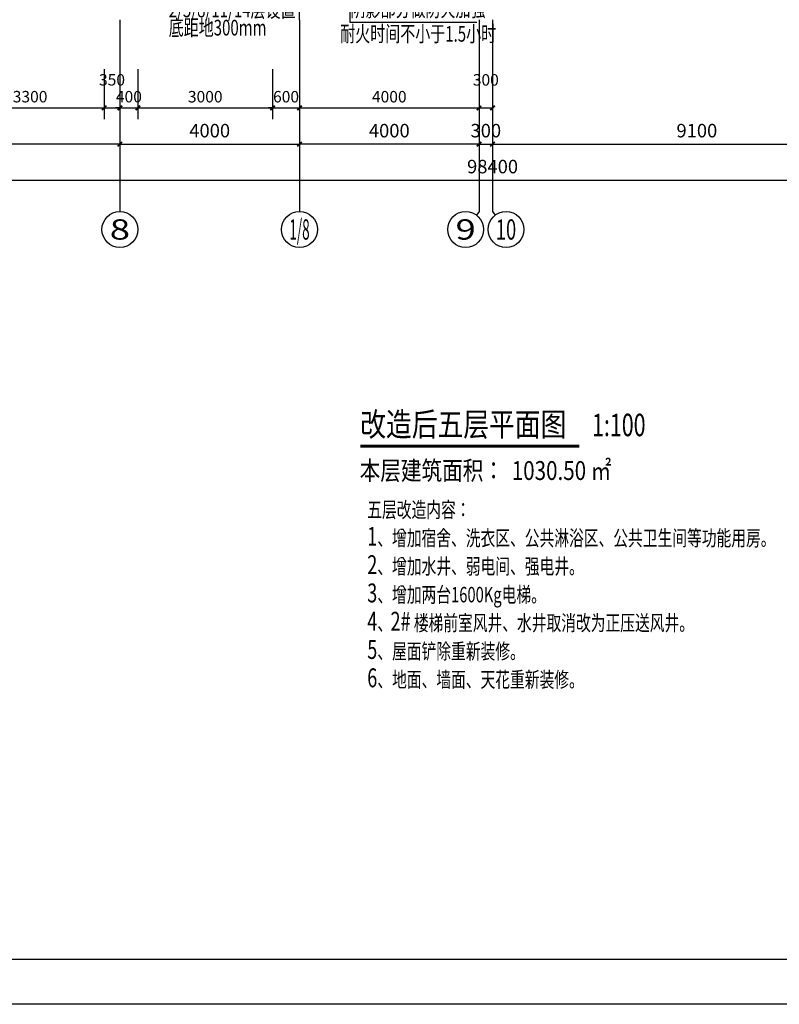
# Model space of a CAD drawing. Units: millimetres. Extents: x 963754 to 2152093, y 532391 to 1202997.
# Drawn here: x 1588403 to 1605321, y 642641 to 664563 of the extents above; entities that cross this region are included whole.
import ezdxf
from ezdxf.enums import TextEntityAlignment as Align

# ---------------------------------------------------------------- set-up
doc = ezdxf.new("R2010")
doc.units = ezdxf.units.MM
doc.header["$LTSCALE"] = 1000
doc.linetypes.add('CENTER', pattern=[50.8, 31.75, -6.35, 6.35, -6.35])
doc.linetypes.add('DOTE', pattern=[2.42, 2, -0.2, 0.02, -0.2])
for name, color, linetype in [('ACS_COM', 7, 'Continuous'), ('AXIS', 3, 'Continuous'), ('AXIS_TEXT', 7, 'Continuous'), ('DIM_SYMB', 3, 'Continuous'), ('LVTRY', 6, 'Continuous'), ('PUB_DIM', 3, 'Continuous'), ('建-可见线', 7, 'Continuous'), ('建-图框', 4, 'Continuous'), ('建-符号说明', 7, 'Continuous'), ('建-轴网', 1, 'DOTE')]:
    doc.layers.add(name, color=color, linetype=linetype)
for name, color, linetype, lineweight in [('ACS_JFG_BZ', 1, 'Continuous', 25), ('ACS_JFG_F2', 1, 'Continuous', 50), ('ACS_JFG_FK', 1, 'Continuous', 25), ('ACS_JFG_FM', 1, 'Continuous', 25), ('ACS_JFG_FM_F', 1, 'Continuous', 25), ('ACS_JFG_FRZX', 1, 'CENTER', 25)]:
    doc.layers.add(name, color=color, linetype=linetype, lineweight=lineweight)
doc.styles.add('_TCH_AXIS', font='COMPLEX', dxfattribs={"bigfont": 'GBCBIG'})
doc.styles.add('_TCH_DIM_T3', font='SIMPLEX', dxfattribs={"width": 0.705882, "bigfont": 'GBCBIG'})
doc.styles.add('COMPLEX', font='COMPLEX')
doc.styles.add('DIM_FONT', font='SIMPLEX.shx', dxfattribs={"width": 0.8})
doc.styles.add('单线字', font='gt单线西文.shx', dxfattribs={"width": 0.7, "bigfont": 'gt单线中文.shx'})
doc.styles.add('黑体', font='simhei.ttf', dxfattribs={"width": 0.8})
doc.dimstyles.new('_TCH_ARCH&&100', dxfattribs={"dimtxt": 255, "dimasz": 100, "dimexe": 250, "dimexo": 300, "dimgap": 122.5, "dimtad": 1, "dimdec": 0, "dimzin": 0, "dimdsep": 46, "dimtxsty": '_TCH_DIM_T3', "dimblk": 'ARCHTICK', "dimcen": 0.09, "dimclrt": 7, "dimazin": 2, "dimtfac": 1, "dimtdec": 0, "dimtix": 1, "dimtmove": 2, "dimatfit": 3, "dimfxl": 0, "dimtolj": 1, "dimtzin": 0, "dimarcsym": 0})
doc.dimstyles.new('DIMN', dxfattribs={"dimtxt": 300, "dimasz": 100, "dimexe": 250, "dimexo": 300, "dimgap": 150, "dimtad": 1, "dimdec": 0, "dimzin": 0, "dimdsep": 46, "dimtxsty": 'DIM_FONT', "dimblk": 'ARCHTICK', "dimcen": 0.09, "dimclrt": 7, "dimazin": 2, "dimtfac": 1, "dimtdec": 0, "dimtix": 1, "dimtmove": 2, "dimatfit": 3, "dimfxl": 0, "dimtolj": 1, "dimtzin": 0, "dimarcsym": 0})

# ---------------------------------------------------------------- blocks, each defined once
blk = doc.blocks.new('_AXISO')
blk.add_circle((0, 0), 0.5)
at = {"layer": 'AXIS_TEXT', "style": 'COMPLEX', "width": 1.041667}
blk.add_attdef('A', text='', height=0.56, dxfattribs=at).set_placement((-0.25, -0.28), (0.25, -0.28), align=Align.FIT)
blk = doc.blocks.new('_ArchTick')
at = {"color": 0, "linetype": 'ByBlock', "const_width": 0.4}
blk.add_lwpolyline([(-0.5, -0.5), (0.5, 0.5)], dxfattribs=at)
blk = doc.blocks.new('*D1078')
at = {"layer": 'AXIS', "color": 0, "lineweight": -2, "transparency": 16777216}
for p, q in [((-90300, -3080), (-90300, -6800)), ((8100, -3080), (8100, -6800)), ((-90300, -6650), (8100, -6650))]:
    blk.add_line(p, q, dxfattribs=at)
at = {"layer": 'DEFPOINTS', "color": 0, "transparency": 16777216}
for p in [(-90300, -3080), (8100, -3080), (8100, -6650)]:
    blk.add_point(p, dxfattribs=at)
at = {"layer": 'AXIS', "color": 0, "lineweight": -2, "transparency": 16777216, "xscale": 100, "yscale": 100, "zscale": 100, "rotation": 180}
blk.add_blockref('_ArchTick', (-90300, -6650), dxfattribs=at)
at = {"layer": 'AXIS', "color": 0, "lineweight": -2, "transparency": 16777216, "xscale": 100, "yscale": 100, "zscale": 100}
blk.add_blockref('_ArchTick', (8100, -6650), dxfattribs=at)
at = {"layer": 'AXIS', "color": 7, "transparency": 16777216, "insert": (-41100, -6350), "char_height": 300, "attachment_point": 5, "style": 'DIM_FONT'}
blk.add_mtext('\\A1;98400', dxfattribs=at)
blk = doc.blocks.new('*D1079')
at = {"layer": 'AXIS', "color": 0, "lineweight": -2, "transparency": 16777216}
for p, q in [((-49400, -3094), (-49400, -6000)), ((-45400, -3094), (-45400, -6000)), ((-49400, -5850), (-45400, -5850))]:
    blk.add_line(p, q, dxfattribs=at)
at = {"layer": 'DEFPOINTS', "color": 0, "transparency": 16777216}
for p in [(-49400, -3094), (-45400, -3094), (-45400, -5850)]:
    blk.add_point(p, dxfattribs=at)
at = {"layer": 'AXIS', "color": 0, "lineweight": -2, "transparency": 16777216, "xscale": 100, "yscale": 100, "zscale": 100, "rotation": 180}
blk.add_blockref('_ArchTick', (-49400, -5850), dxfattribs=at)
at = {"layer": 'AXIS', "color": 0, "lineweight": -2, "transparency": 16777216, "xscale": 100, "yscale": 100, "zscale": 100}
blk.add_blockref('_ArchTick', (-45400, -5850), dxfattribs=at)
at = {"layer": 'AXIS', "color": 7, "transparency": 16777216, "insert": (-47400, -5550), "char_height": 300, "attachment_point": 5, "style": 'DIM_FONT'}
blk.add_mtext('\\A1;4000', dxfattribs=at)
blk = doc.blocks.new('*D1086')
at = {"layer": 'AXIS', "color": 0, "lineweight": -2, "transparency": 16777216}
for p, q in [((-57400, -3080), (-57400, -6000)), ((-49400, -3080), (-49400, -6000)), ((-49400, -5850), (-57400, -5850))]:
    blk.add_line(p, q, dxfattribs=at)
at = {"layer": 'DEFPOINTS', "color": 0, "transparency": 16777216}
for p in [(-57400, -3080), (-49400, -3080), (-57400, -5850)]:
    blk.add_point(p, dxfattribs=at)
at = {"layer": 'AXIS', "color": 0, "lineweight": -2, "transparency": 16777216, "xscale": 100, "yscale": 100, "zscale": 100}
for p, rotation in [((-57400, -5850), 179.9999999771616), ((-49400, -5850), 359.9999999771616)]:
    blk.add_blockref('_ArchTick', p, dxfattribs=dict(at, rotation=rotation))
at = {"layer": 'AXIS', "color": 7, "transparency": 16777216, "insert": (-53400, -5550), "char_height": 300, "attachment_point": 5, "rotation": 360, "style": 'DIM_FONT'}
blk.add_mtext('\\A1;8000', dxfattribs=at)
blk = doc.blocks.new('*D1087')
at = {"layer": 'AXIS', "color": 0, "lineweight": -2, "transparency": 16777216}
for p, q in [((-41100, -3094), (-41100, -6000)), ((-32000, -3094), (-32000, -6000)), ((-41100, -5850), (-32000, -5850))]:
    blk.add_line(p, q, dxfattribs=at)
at = {"layer": 'DEFPOINTS', "color": 0, "transparency": 16777216}
for p in [(-41100, -3094), (-32000, -3094), (-32000, -5850)]:
    blk.add_point(p, dxfattribs=at)
at = {"layer": 'AXIS', "color": 0, "lineweight": -2, "transparency": 16777216, "xscale": 100, "yscale": 100, "zscale": 100, "rotation": 180}
blk.add_blockref('_ArchTick', (-41100, -5850), dxfattribs=at)
at = {"layer": 'AXIS', "color": 0, "lineweight": -2, "transparency": 16777216, "xscale": 100, "yscale": 100, "zscale": 100}
blk.add_blockref('_ArchTick', (-32000, -5850), dxfattribs=at)
at = {"layer": 'AXIS', "color": 7, "transparency": 16777216, "insert": (-36550, -5550), "char_height": 300, "attachment_point": 5, "style": 'DIM_FONT'}
blk.add_mtext('\\A1;9100', dxfattribs=at)
blk = doc.blocks.new('*D1111')
at = {"layer": 'AXIS', "color": 0, "lineweight": -2, "transparency": 16777216}
for p, q in [((-45400, -3094), (-45400, -6000)), ((-41400, -3094), (-41400, -6000)), ((-41400, -5850), (-45400, -5850))]:
    blk.add_line(p, q, dxfattribs=at)
at = {"layer": 'DEFPOINTS', "color": 0, "transparency": 16777216}
for p in [(-45400, -3094), (-41400, -3094), (-45400, -5850)]:
    blk.add_point(p, dxfattribs=at)
at = {"layer": 'AXIS', "color": 0, "lineweight": -2, "transparency": 16777216, "xscale": 100, "yscale": 100, "zscale": 100}
for p, rotation in [((-45400, -5850), 180.0000000001067), ((-41400, -5850), 1.0671463712697e-10)]:
    blk.add_blockref('_ArchTick', p, dxfattribs=dict(at, rotation=rotation))
at = {"layer": 'AXIS', "color": 7, "transparency": 16777216, "insert": (-43400, -5550), "char_height": 300, "attachment_point": 5, "style": 'DIM_FONT'}
blk.add_mtext('\\A1;4000', dxfattribs=at)
blk = doc.blocks.new('*D1113')
at = {"layer": 'AXIS', "color": 0, "lineweight": -2, "transparency": 16777216}
for p, q in [((-41400, -3094), (-41400, -6000)), ((-41100, -3094), (-41100, -6000)), ((-41400, -5850), (-41500, -5850)), ((-41400, -5850), (-41100, -5850)), ((-41100, -5850), (-41000, -5850))]:
    blk.add_line(p, q, dxfattribs=at)
at = {"layer": 'DEFPOINTS', "color": 0, "transparency": 16777216}
for p in [(-41400, -3094), (-41100, -3094), (-41100, -5850)]:
    blk.add_point(p, dxfattribs=at)
at = {"layer": 'AXIS', "color": 0, "lineweight": -2, "transparency": 16777216, "xscale": 100, "yscale": 100, "zscale": 100}
blk.add_blockref('_ArchTick', (-41400, -5850), dxfattribs=at)
at = {"layer": 'AXIS', "color": 0, "lineweight": -2, "transparency": 16777216, "xscale": 100, "yscale": 100, "zscale": 100, "rotation": 180}
blk.add_blockref('_ArchTick', (-41100, -5850), dxfattribs=at)
at = {"layer": 'AXIS', "color": 7, "transparency": 16777216, "insert": (-41250, -5550), "char_height": 300, "attachment_point": 5, "style": 'DIM_FONT'}
blk.add_mtext('\\A1;300', dxfattribs=at)
blk = doc.blocks.new('tk2')
at = {"layer": '建-图框'}
for points in [[(317129, -205519), (317129, -146119), (443229, -146119), (443229, -205519)], [(319629, -204519), (319629, -147119), (442229, -147119), (442229, -204519)]]:
    blk.add_lwpolyline(points, close=True, dxfattribs=at)
blk = doc.blocks.new('SFSX')
for p, q in [((-3.76, 0), (-1.87, 1.73)), ((-3.76, 0), (-1.87, -1.73)), ((-1.87, 1.73), (-1.87, 0.7)), ((0, 0.7), (-1.87, 0.7)), ((0, 0.7), (0, -0.7)), ((-1.87, -0.7), (-1.87, -1.73)), ((0, -0.7), (-1.87, -0.7))]:
    blk.add_line(p, q)
blk = doc.blocks.new('*U48')
for p, q in [((-100, 530), (-100, -530)), ((-100, 500), (100, 500)), ((100, 530), (100, -530)), ((150, 0), (-150, 0)), ((-100, -500), (100, -500))]:
    blk.add_line(p, q)
blk.add_circle((0, 0), 90)
blk = doc.blocks.new('*U47')
for p, q in [((-100, 530), (-100, -530)), ((-100, 500), (100, 500)), ((0, 500), (0, 300)), ((200, 500), (0, 500)), ((100, 530), (100, -530)), ((200, 300), (200, 500)), ((0, 300), (200, 300)), ((100, 400), (300, 400)), ((300, 400), (506, -164)), ((-100, -500), (100, -500))]:
    blk.add_line(p, q)
blk = doc.blocks.new('H-DTDFFS-7')
for p, q in [((-0.5, 0.5), (-0.5, -0.5)), ((-0.5, 0.5), (0.5, 0.5)), ((0.5, 0.6), (0.5, -0.6)), ((-0.5, -0.5), (0.5, -0.5))]:
    blk.add_line(p, q)
blk.add_point((0, 0))
mesh = blk.add_polymesh((2, 7))
for k, corner in enumerate([(-0.5, -0.5), (-0.5, -0.333), (-0.5, -0.167), (-0.5, 0), (-0.5, 0.167), (-0.5, 0.333), (-0.5, 0.5), (-0.5, -0.5, 1), (-0.5, -0.333, 1), (-0.5, -0.167, 1), (-0.5, 0, 1), (-0.5, 0.167, 1), (-0.5, 0.333, 1), (-0.5, 0.5, 1)]):
    mesh.set_mesh_vertex(divmod(k, 7), corner)
mesh = blk.add_polymesh((2, 7))
for k, corner in enumerate([(-0.5, 0.5), (-0.5, 0.5), (-0.25, 0.5), (0, 0.5), (0.25, 0.5), (0.5, 0.5), (0.5, 0.5), (-0.5, 0.5, 1), (-0.5, 0.5, 1), (-0.25, 0.5, 1), (0, 0.5, 1), (0.25, 0.5, 1), (0.5, 0.5, 1), (0.5, 0.5, 1)]):
    mesh.set_mesh_vertex(divmod(k, 7), corner)
mesh = blk.add_polymesh((2, 7))
for k, corner in enumerate([(0.5, 0.6), (0.5, 0.5), (0.5, 0.25), (0.5, 0), (0.5, -0.25), (0.5, -0.5), (0.5, -0.6), (0.5, 0.6, 1), (0.5, 0.5, 1), (0.5, 0.25, 1), (0.5, 0, 1), (0.5, -0.25, 1), (0.5, -0.5, 1), (0.5, -0.6, 1)]):
    mesh.set_mesh_vertex(divmod(k, 7), corner)
mesh = blk.add_polymesh((2, 7))
for k, corner in enumerate([(0.5, -0.5), (0.5, -0.5), (0.25, -0.5), (0, -0.5), (-0.25, -0.5), (-0.5, -0.5), (-0.5, -0.5), (0.5, -0.5, 1), (0.5, -0.5, 1), (0.25, -0.5, 1), (0, -0.5, 1), (-0.25, -0.5, 1), (-0.5, -0.5, 1), (-0.5, -0.5, 1)]):
    mesh.set_mesh_vertex(divmod(k, 7), corner)
blk = doc.blocks.new('SFFH3')
for p, q in [((-4, 0.31), (-5.85, 0)), ((-4, -0.31), (-5.85, 0)), ((-4, 0), (-4, 0.31)), ((0, 0), (-4, 0)), ((-4, 0), (-4, -0.31)), ((-2.42, 0), (-1.91, 1.96)), ((-1.91, 1.96), (-1.91, 0.01)), ((-1.91, -1.95), (-1.91, 0.01)), ((-1.42, 0), (-1.91, -1.95))]:
    blk.add_line(p, q)
blk = doc.blocks.new('asdfa')
at = {"layer": 'ACS_JFG_BZ'}
for p, q in [((-3419, 4319, 0), (-5183, 4319, 0)), ((-3419, 4319, 0), (-2150, 3331, 0)), ((1072, -2324), (-1500, 150, 200)), ((-2873, -8345), (-2912, -1130)), ((3539, -2324), (1072, -2324)), ((-53, -8345), (-2873, -8345))]:
    blk.add_line(p, q, dxfattribs=at)
at = {"layer": 'ACS_JFG_F2'}
for p, q in [((-1700, 3549), (-2350, 3549)), ((-1700, 2549), (-1700, 3549)), ((-1700, 2549), (-2350, 2549))]:
    blk.add_line(p, q, dxfattribs=at)
at = {"layer": 'ACS_JFG_FRZX'}
blk.add_line((-1700, 3049), (-2350, 3049), dxfattribs=at)
at = {"layer": 'ACS_JFG_FK', "extrusion": (-0.0005394, -1.06725e-06, 1), "xscale": -50.00000000000599, "yscale": 49.99999999999947, "rotation": 180.0000105047842}
blk.add_blockref('SFSX', (-2413, 3049, 51), dxfattribs=at)
at = {"layer": 'ACS_JFG_FK', "xscale": 30, "yscale": 30, "rotation": 270}
blk.add_blockref('SFFH3', (-1550, 200, 200), dxfattribs=at)
at = {"layer": 'ACS_JFG_FK', "xscale": 100, "yscale": 700, "zscale": 800, "rotation": 90}
blk.add_blockref('H-DTDFFS-7', (-1550, 100), dxfattribs=at)
at = {"layer": 'ACS_JFG_FM', "extrusion": (-0.0005394, -1.06725e-06, 1), "xscale": -1, "rotation": 1.051375554617095e-05}
blk.add_blockref('*U47', (-2250, 3049, 1), dxfattribs=at)
at = {"layer": 'ACS_JFG_FM_F', "extrusion": (-0.0005394, -1.06725e-06, 1), "xscale": -1, "rotation": 1.051375554617095e-05}
blk.add_blockref('*U48', (-1850, 3049, 1), dxfattribs=at)
at = {"layer": 'ACS_JFG_BZ', "width": 0.7}
for s, p in [('自垂式余压阀', (-4304, 4557, 0)), ('1000×200', (-4300, 4149, 0)), ('△P=25Pa', (-4257, 3812, 0)), ('顶平梁底安装', (-4235, 3427, 0)), ('阴影部分做防火加强', (-1362, -8035)), ('耐火时间不小于1.5小时', (-1357, -8594))]:
    blk.add_text(s, height=350, rotation=0, dxfattribs=at).set_placement(p, align=Align.MIDDLE_CENTER)
for s, p in [('JS-W-4', (1581, -1772)), ('多叶加压送风口', (1318, -2219)), ('700X(800+250h)', (1201, -2734)), ('风口设加强筋', (1398, -3104)), ('每层设置', (1398, -3473)), ('顶贴梁底', (1398, -3874))]:
    blk.add_text(s, height=350, dxfattribs=at).set_placement(p)
at = {"layer": 'ACS_JFG_FM_F', "extrusion": (-0.000545985, 1.06705e-06, 1), "text_generation_flag": 6, "width": 0.7}
blk.add_text('70%%dC', height=350, rotation=180, dxfattribs=at).set_placement((-1854, 2311, 4), align=Align.MIDDLE_CENTER)
blk = doc.blocks.new('asdfasdfafasf')
at = {"layer": 'ACS_JFG_BZ'}
for p, q in [((-4497, -6534), (-3850, -4283)), ((-7234, -6534), (-4497, -6534))]:
    blk.add_line(p, q, dxfattribs=at)
at = {"layer": 'ACS_JFG_F2'}
for p, q in [((-3900, -4100), (-4200, -4100)), ((-3900, -4500), (-4200, -4500))]:
    blk.add_line(p, q, dxfattribs=at)
at = {"layer": 'ACS_JFG_FRZX'}
blk.add_line((-3900, -4300), (-4200, -4300), dxfattribs=at)
at = {"layer": 'ACS_JFG_FK', "xscale": 100, "yscale": 400, "zscale": 700}
blk.add_blockref('H-DTDFFS-7', (-3900, -4300), dxfattribs=at)
at = {"layer": 'ACS_JFG_FK', "xscale": 30, "yscale": 30, "rotation": 180}
blk.add_blockref('SFFH3', (-3800, -4300, 200), dxfattribs=at)
at = {"layer": 'ACS_JFG_BZ', "width": 0.7}
for s, p in [('JS-W-3', (-6394, -5983)), ('单层固定百叶风口', (-6952, -6429)), ('400X700', (-6544, -6945)), ('风口设加强筋', (-6678, -7314)), ('风口带多叶调节阀', (-6837, -7771)), ('2/5/8/11/14层设置', (-6913, -8225)), ('底距地300mm', (-6913, -8632))]:
    blk.add_text(s, height=350, dxfattribs=at).set_placement(p)
blk = doc.blocks.new('005')
at = {"layer": 'ACS_COM'}
for name in ['asdfa', 'asdfasdfafasf']:
    blk.add_blockref(name, (616104, 430144), dxfattribs=at)
blk = doc.blocks.new('*D1599')
at = {"layer": 'DEFPOINTS', "color": 0, "transparency": 16777216}
for p in [(1586984, 663765), (1590284, 663764), (1590284, 662599)]:
    blk.add_point(p, dxfattribs=at)
at = {"layer": 'PUB_DIM', "color": 0, "lineweight": -2, "transparency": 16777216}
for p, q in [((1586984, 663465), (1586984, 662349)), ((1590284, 663464), (1590284, 662349)), ((1586984, 662599), (1590284, 662599))]:
    blk.add_line(p, q, dxfattribs=at)
at = {"layer": 'PUB_DIM', "color": 0, "lineweight": -2, "transparency": 16777216, "xscale": 100, "yscale": 100, "zscale": 100}
for p, rotation in [((1586984, 662599), 179.9955244020119), ((1590284, 662599), 359.9955244020119)]:
    blk.add_blockref('_ArchTick', p, dxfattribs=dict(at, rotation=rotation))
at = {"layer": 'PUB_DIM', "color": 7, "transparency": 16777216, "insert": (1588634, 662849), "char_height": 255, "attachment_point": 5, "rotation": 359.9955, "style": '_TCH_DIM_T3'}
blk.add_mtext('\\A1;3300', dxfattribs=at)
blk = doc.blocks.new('*D1600')
at = {"layer": 'DEFPOINTS', "color": 0, "transparency": 16777216}
for p in [(1590284, 663764), (1590635, 663764), (1590635, 662599)]:
    blk.add_point(p, dxfattribs=at)
at = {"layer": 'PUB_DIM', "color": 0, "lineweight": -2, "transparency": 16777216}
for p, q in [((1590284, 663464), (1590284, 662349)), ((1590635, 663464), (1590635, 662349)), ((1590284, 662599), (1590635, 662599))]:
    blk.add_line(p, q, dxfattribs=at)
at = {"layer": 'PUB_DIM', "color": 0, "lineweight": -2, "transparency": 16777216, "xscale": 100, "yscale": 100, "zscale": 100}
for p, rotation in [((1590284, 662599), 179.9955244020128), ((1590635, 662599), 359.9955244020127)]:
    blk.add_blockref('_ArchTick', p, dxfattribs=dict(at, rotation=rotation))
at = {"layer": 'PUB_DIM', "color": 7, "transparency": 16777216, "insert": (1590459, 663224), "char_height": 255, "attachment_point": 5, "rotation": 359.9955, "style": '_TCH_DIM_T3'}
blk.add_mtext('\\A1;350', dxfattribs=at)
blk = doc.blocks.new('*D1601')
at = {"layer": 'DEFPOINTS', "color": 0, "transparency": 16777216}
for p in [(1590635, 663764), (1591035, 663764), (1591035, 662599)]:
    blk.add_point(p, dxfattribs=at)
at = {"layer": 'PUB_DIM', "color": 0, "lineweight": -2, "transparency": 16777216}
for p, q in [((1590635, 663464), (1590635, 662349)), ((1591035, 663464), (1591035, 662349)), ((1590635, 662599), (1590535, 662599)), ((1590635, 662599), (1591035, 662599)), ((1591035, 662599), (1591135, 662599))]:
    blk.add_line(p, q, dxfattribs=at)
at = {"layer": 'PUB_DIM', "color": 0, "lineweight": -2, "transparency": 16777216, "xscale": 100, "yscale": 100, "zscale": 100}
for p, rotation in [((1590635, 662599), 359.9955244020186), ((1591035, 662599), 179.9955244020186)]:
    blk.add_blockref('_ArchTick', p, dxfattribs=dict(at, rotation=rotation))
at = {"layer": 'PUB_DIM', "color": 7, "transparency": 16777216, "insert": (1590835, 662849), "char_height": 255, "attachment_point": 5, "rotation": 359.9955, "style": '_TCH_DIM_T3'}
blk.add_mtext('\\A1;400', dxfattribs=at)
blk = doc.blocks.new('*D1602')
at = {"layer": 'DEFPOINTS', "color": 0, "transparency": 16777216}
for p in [(1591035, 663764), (1594035, 663764), (1594035, 662598)]:
    blk.add_point(p, dxfattribs=at)
at = {"layer": 'PUB_DIM', "color": 0, "lineweight": -2, "transparency": 16777216}
for p, q in [((1591035, 663464), (1591035, 662349)), ((1594035, 663464), (1594035, 662348)), ((1591035, 662599), (1594035, 662598))]:
    blk.add_line(p, q, dxfattribs=at)
at = {"layer": 'PUB_DIM', "color": 0, "lineweight": -2, "transparency": 16777216, "xscale": 100, "yscale": 100, "zscale": 100}
for p, rotation in [((1591035, 662599), 179.9955244020132), ((1594035, 662598), 359.9955244020132)]:
    blk.add_blockref('_ArchTick', p, dxfattribs=dict(at, rotation=rotation))
at = {"layer": 'PUB_DIM', "color": 7, "transparency": 16777216, "insert": (1592535, 662848), "char_height": 255, "attachment_point": 5, "rotation": 359.9955, "style": '_TCH_DIM_T3'}
blk.add_mtext('\\A1;3000', dxfattribs=at)
blk = doc.blocks.new('*D1603')
at = {"layer": 'DEFPOINTS', "color": 0, "transparency": 16777216}
for p in [(1594035, 663764), (1594635, 663764), (1594635, 662598)]:
    blk.add_point(p, dxfattribs=at)
at = {"layer": 'PUB_DIM', "color": 0, "lineweight": -2, "transparency": 16777216}
for p, q in [((1594035, 663464), (1594035, 662348)), ((1594635, 663464), (1594635, 662348)), ((1594035, 662598), (1593935, 662598)), ((1594035, 662598), (1594635, 662598)), ((1594635, 662598), (1594735, 662598))]:
    blk.add_line(p, q, dxfattribs=at)
at = {"layer": 'PUB_DIM', "color": 0, "lineweight": -2, "transparency": 16777216, "xscale": 100, "yscale": 100, "zscale": 100}
for p, rotation in [((1594035, 662598), 359.9955244020164), ((1594635, 662598), 179.9955244020164)]:
    blk.add_blockref('_ArchTick', p, dxfattribs=dict(at, rotation=rotation))
at = {"layer": 'PUB_DIM', "color": 7, "transparency": 16777216, "insert": (1594335, 662848), "char_height": 255, "attachment_point": 5, "rotation": 359.9955, "style": '_TCH_DIM_T3'}
blk.add_mtext('\\A1;600', dxfattribs=at)
blk = doc.blocks.new('*D1604')
at = {"layer": 'DEFPOINTS', "color": 0, "transparency": 16777216}
for p in [(1594635, 663764), (1598634, 663764), (1598634, 662598)]:
    blk.add_point(p, dxfattribs=at)
at = {"layer": 'PUB_DIM', "color": 0, "lineweight": -2, "transparency": 16777216}
for p, q in [((1594635, 663464), (1594635, 662348)), ((1598634, 663464), (1598634, 662348)), ((1594635, 662598), (1598634, 662598))]:
    blk.add_line(p, q, dxfattribs=at)
at = {"layer": 'PUB_DIM', "color": 0, "lineweight": -2, "transparency": 16777216, "xscale": 100, "yscale": 100, "zscale": 100}
for p, rotation in [((1594635, 662598), 179.9955244020127), ((1598634, 662598), 359.9955244020127)]:
    blk.add_blockref('_ArchTick', p, dxfattribs=dict(at, rotation=rotation))
at = {"layer": 'PUB_DIM', "color": 7, "transparency": 16777216, "insert": (1596634, 662848), "char_height": 255, "attachment_point": 5, "rotation": 359.9955, "style": '_TCH_DIM_T3'}
blk.add_mtext('\\A1;4000', dxfattribs=at)
blk = doc.blocks.new('*D1605')
at = {"layer": 'DEFPOINTS', "color": 0, "transparency": 16777216}
for p in [(1598634, 663764), (1598934, 663764), (1598934, 662598)]:
    blk.add_point(p, dxfattribs=at)
at = {"layer": 'PUB_DIM', "color": 0, "lineweight": -2, "transparency": 16777216}
for p, q in [((1598634, 663464), (1598634, 662348)), ((1598934, 663464), (1598934, 662348)), ((1598634, 662598), (1598934, 662598))]:
    blk.add_line(p, q, dxfattribs=at)
at = {"layer": 'PUB_DIM', "color": 0, "lineweight": -2, "transparency": 16777216, "xscale": 100, "yscale": 100, "zscale": 100}
for p, rotation in [((1598634, 662598), 179.9955244020236), ((1598934, 662598), 359.9955244020236)]:
    blk.add_blockref('_ArchTick', p, dxfattribs=dict(at, rotation=rotation))
at = {"layer": 'PUB_DIM', "color": 7, "transparency": 16777216, "insert": (1598784, 663223), "char_height": 255, "attachment_point": 5, "rotation": 359.9955, "style": '_TCH_DIM_T3'}
blk.add_mtext('\\A1;300', dxfattribs=at)
blk = doc.blocks.new('zhouwang')
at = {"layer": 'AXIS'}
for p, q in [((-49400, -3079.9), (-49400, -7350.3)), ((-45400, -3079.9), (-45400, -7350.3)), ((-41400, -3079.9), (-41400, -7350.3)), ((-41100, -3079.9), (-41100, -7350.3)), ((-41400, -7350.3), (-41460, -7430.3)), ((-41100, -7350.3), (-41040, -7430.3))]:
    blk.add_line(p, q, dxfattribs=at)
at = {"layer": '建-轴网', "ltscale": 3}
blk.add_line((-45400, -3079.9), (-45400, 7399.8), dxfattribs=at)
at = {"layer": 'AXIS'}
ref = blk.add_blockref('_AXISO', (-49400, -7750.3), dxfattribs=dict(at, xscale=800, yscale=800, zscale=800))
ref.add_attrib('A', '8', dxfattribs={"layer": 'AXIS_TEXT', "height": 452.5, "style": '_TCH_AXIS', "width": 1.5}).set_placement((-49626.3, -7976.6), (-49173.7, -7976.6), align=Align.FIT)
ref = blk.add_blockref('_AXISO', (-45400, -7750.3), dxfattribs=dict(at, xscale=800, yscale=800, zscale=800))
ref.add_attrib('A', '1/8', dxfattribs={"layer": 'AXIS_TEXT', "height": 452.55, "style": '_TCH_AXIS', "width": 0.411765}).set_placement((-45626.3, -7976.6), (-45173.7, -7976.6), align=Align.FIT)
ref = blk.add_blockref('_AXISO', (-41700, -7750.3), dxfattribs=dict(at, xscale=800, yscale=800, zscale=800))
ref.add_attrib('A', '9', dxfattribs={"layer": 'AXIS_TEXT', "height": 452.5, "style": '_TCH_AXIS', "width": 1.5}).set_placement((-41926.3, -7976.6), (-41473.7, -7976.6), align=Align.FIT)
ref = blk.add_blockref('_AXISO', (-40800, -7750.3), dxfattribs=dict(at, xscale=800, yscale=800, zscale=800))
ref.add_attrib('A', '10', dxfattribs={"layer": 'AXIS_TEXT', "height": 452.55, "style": '_TCH_AXIS', "width": 0.724138}).set_placement((-41026.3, -7976.6), (-40573.7, -7976.6), align=Align.FIT)
for p1, p2, distance, picture, middle in [((-90300, -3079.9), (8100, -3079.9), -3570.5, '*D1078', (-41100, -6350.3)), ((-49400, -3079.9), (-57400, -3079.9), 2770.5, '*D1086', (-53400, -5550.3)), ((-49400, -3093.5), (-45400, -3093.5), -2756.8, '*D1079', (-47400, -5550.3)), ((-41400, -3093.5), (-45400, -3093.5), 2756.8, '*D1111', (-43400, -5550.3)), ((-41400, -3093.5), (-41100, -3093.5), -2756.8, '*D1113', (-41250, -5550.3)), ((-41100, -3093.5), (-32000, -3093.5), -2756.8, '*D1087', (-36550, -5550.3))]:
    dim = blk.add_aligned_dim(p1=p1, p2=p2, distance=distance, dimstyle='DIMN', dxfattribs=at)
    dim.commit()
    dim.dimension.update_dxf_attribs({"geometry": picture, "text_midpoint": middle})

msp = doc.modelspace()

# ---------------------------------------------------------------- linework, layer by layer
at = {"layer": 'DIM_SYMB', "const_width": 70}
msp.add_lwpolyline([(1595987.2, 655067.2), (1600869.5, 655067.2)], dxfattribs=at)

# ---------------------------------------------------------------- block references
msp.add_blockref('005', (982530.7, 242698.4))
at = {"layer": 'LVTRY'}
msp.add_blockref('tk2', (1223392.7, 848160.4), dxfattribs=at)
at = {"layer": '建-可见线'}
msp.add_blockref('zhouwang', (1640034.6, 667642.5), dxfattribs=at)

# ---------------------------------------------------------------- texts
at = {"layer": 'DIM_SYMB', "color": 7, "style": '黑体', "width": 0.8}
for s, height, p in [('本层建筑面积：', 420.59, (1595974.5, 654314.7)), ('㎡', 420.6, (1601120.8, 654314.7)), ('1030.50', 420.59, (1599361.9, 654314.7))]:
    msp.add_text(s, height=height, dxfattribs=at).set_placement(p)
at = {"layer": '建-符号说明'}
for s, height, style, width, p in [('改造后五层平面图', 525.74, '黑体', 0.8, (1595987.2, 655289.9)), ('五层改造内容：', 343.94, '单线字', 0.7, (1596143.9, 653480.3)), ('1', 420, '单线字', 0.7, (1596143.9, 652850.3)), ('、增加宿舍、洗衣区、公共淋浴区、公共卫生间等功能用房。', 343.937, '单线字', 0.7, (1596367.9, 652850.3)), ('2', 420, '单线字', 0.7, (1596143.9, 652220.3)), ('、增加水井、弱电间、强电井。', 343.937, '单线字', 0.7, (1596367.9, 652220.3)), ('3', 420, '单线字', 0.7, (1596143.9, 651590.3)), ('、增加两台1600Kg电梯。', 343.937, '单线字', 0.7, (1596367.9, 651590.3)), ('4', 420, '单线字', 0.7, (1596143.9, 650960.3)), ('2#', 420, '单线字', 0.7, (1596661.9, 650960.3)), ('楼梯前室风井、水井取消改为正压送风井。', 343.937, '单线字', 0.7, (1597179.9, 650960.3)), ('、', 343.9, '单线字', 0.7, (1596367.9, 650960.3)), ('5', 420, '单线字', 0.7, (1596143.9, 650330.3)), ('、屋面铲除重新装修。', 343.94, '单线字', 0.7, (1596367.9, 650330.3)), ('6', 420, '单线字', 0.7, (1596143.9, 649700.3)), ('、地面、墙面、天花重新装修。', 343.937, '单线字', 0.7, (1596367.9, 649700.3))]:
    msp.add_text(s, height=height, dxfattribs=dict(at, style=style, width=width)).set_placement(p)
at = {"layer": '建-符号说明', "width": 0.7}
msp.add_text('1:100', height=500, dxfattribs=at).set_placement((1601149.5, 655289.9))

# ---------------------------------------------------------------- dimensions: what is measured, and where the dimension line sits
at = {"layer": 'PUB_DIM'}
for p1, p2, picture, middle in [((1586984.4, 663764.6), (1590284.4, 663764.4), '*D1599', (1588634.3, 662848.7)), ((1590634.6, 663764.4), (1591034.7, 663764.3), '*D1601', (1590834.6, 662848.5)), ((1591034.7, 663764.3), (1594035.1, 663764.1), '*D1602', (1592534.8, 662848.4)), ((1594035.1, 663764.1), (1594634.6, 663764), '*D1603', (1594334.8, 662848.3)), ((1594634.6, 663764), (1598634.3, 663763.7), '*D1604', (1596634.4, 662848.1))]:
    dim = msp.add_aligned_dim(p1=p1, p2=p2, distance=-1165.8, dimstyle='_TCH_ARCH&&100', dxfattribs=at)
    dim.commit()
    dim.dimension.update_dxf_attribs({"geometry": picture, "text_midpoint": middle})
for base, p1, p2, picture, middle in [((1590634.5, 662598.6), (1590284.4, 663764.4), (1590634.6, 663764.4), '*D1600', (1590459, 663223.6)), ((1598934.2, 662597.9), (1598634.3, 663763.7), (1598934.3, 663763.7), '*D1605', (1598784.3, 663222.9))]:
    dim = msp.add_linear_dim(base=base, p1=p1, p2=p2, angle=359.99552, dimstyle='_TCH_ARCH&&100', dxfattribs=at)
    dim.commit()
    dim.dimension.update_dxf_attribs({"geometry": picture, "text_midpoint": middle, "dimtype": 161})

doc.saveas('drawing.dxf')
